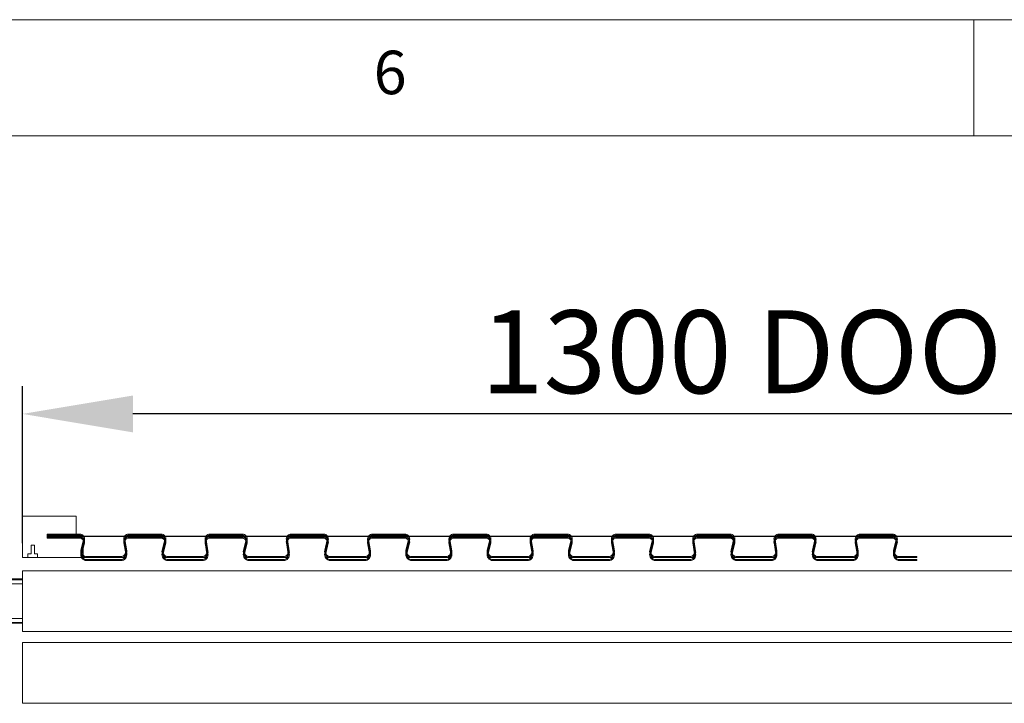
# Model space of a CAD drawing. Units: millimetres. Extents: x 0 to 35332, y -4806 to 14539.
# Drawn here: x 11928 to 12641, y 4335 to 4830 of the extents above; entities that cross this region are included whole.
import ezdxf

# ---------------------------------------------------------------- set-up
doc = ezdxf.new("R2010")
doc.units = ezdxf.units.MM
doc.header["$PDSIZE"] = -1
doc.layers.add('DIM', color=1, linetype='Continuous')
doc.styles.add('SLDTEXTSTYLE0', font='TXT', dxfattribs={"width": 0.75})
doc.dimstyles.new('ISO', dxfattribs={"dimtxt": 60, "dimasz": 80, "dimexe": 20, "dimexo": 20, "dimgap": 15, "dimtad": 1, "dimdec": 0, "dimtxsty": 'Standard', "dimcen": 2.5, "dimadec": 0, "dimazin": 0, "dimtfac": 1, "dimtmove": 0, "dimatfit": 1, "dimfxl": 1, "dimarcsym": 0})

# ---------------------------------------------------------------- blocks, each defined once
blk = doc.blocks.new('*D61')
at = {"layer": 'Defpoints', "color": 0}
for p in [(11929.94, 4544.72), (11929.94, 4431.21), (13229.94, 4387.21)]:
    blk.add_point(p, dxfattribs=at)
at = {"layer": 'DIM', "color": 0, "linetype": 'Continuous', "lineweight": -2}
for p, q in [((11929.94, 4451.21), (11929.94, 4564.72)), ((13229.94, 4407.21), (13229.94, 4564.72)), ((13149.94, 4544.72), (12009.94, 4544.72))]:
    blk.add_line(p, q, dxfattribs=at)
at = {"layer": 'DIM', "color": 0}
for points in [[(12009.94, 4558.06), (12009.94, 4531.39), (11929.94, 4544.72)], [(13149.94, 4531.39), (13149.94, 4558.06), (13229.94, 4544.72)]]:
    blk.add_solid(points, dxfattribs=at)
at = {"layer": 'DIM', "color": 0, "lineweight": 0, "insert": (12579.94, 4619.72), "char_height": 60, "attachment_point": 2}
blk.add_mtext('1300 DOOR LEAF', dxfattribs=at)

msp = doc.modelspace()

# ---------------------------------------------------------------- hatches: boundary and pattern name
at = {"linetype": 'Continuous', "lineweight": 0}
h = msp.add_hatch(dxfattribs=at)
h.set_pattern_fill('ANSI32', style=0)
h.set_pattern_definition([(315, (13581.558, 6738.974), (-6.735192, -6.735192), []), (315, (13586.048, 6738.974), (-6.735192, -6.735192), [])])
edge = h.paths.add_edge_path(flags=0)
edge.add_line((12577.94, 4439.31), (12577.94, 4438.56))
edge.add_line((12577.94, 4438.56), (12565.31, 4438.56))
edge.add_arc((12565.31, 4442.81), 4.25, 166.13031, 270, ccw=False)
edge.add_line((12561.18, 4443.83), (12563.04, 4451.35))
edge.add_arc((12560.37, 4452.01), 2.75, 346.13031, 450)
edge.add_line((12560.37, 4454.76), (12536.84, 4454.76))
edge.add_arc((12536.84, 4452.01), 2.75, 90, 189.66867)
edge.add_line((12534.13, 4451.55), (12535.49, 4443.52))
edge.add_arc((12531.3, 4442.81), 4.25, -90, 9.66867, ccw=False)
edge.add_line((12531.3, 4438.56), (12506.42, 4438.56))
edge.add_arc((12506.42, 4442.81), 4.25, 166.13031, 270, ccw=False)
edge.add_line((12502.29, 4443.83), (12504.15, 4451.35))
edge.add_arc((12501.48, 4452.01), 2.75, 346.13031, 450)
edge.add_line((12501.48, 4454.76), (12477.95, 4454.76))
edge.add_arc((12477.95, 4452.01), 2.75, 90, 189.66867)
edge.add_line((12475.24, 4451.55), (12476.6, 4443.52))
edge.add_arc((12472.41, 4442.81), 4.25, -90, 9.66867, ccw=False)
edge.add_line((12472.41, 4438.56), (12447.53, 4438.56))
edge.add_arc((12447.53, 4442.81), 4.25, 166.13031, 270, ccw=False)
edge.add_line((12443.4, 4443.83), (12445.26, 4451.35))
edge.add_arc((12442.59, 4452.01), 2.75, 346.13031, 450)
edge.add_line((12442.59, 4454.76), (12419.06, 4454.76))
edge.add_arc((12419.06, 4452.01), 2.75, 90, 189.66867)
edge.add_line((12416.35, 4451.55), (12417.71, 4443.52))
edge.add_arc((12413.52, 4442.81), 4.25, -90, 9.66867, ccw=False)
edge.add_line((12413.52, 4438.56), (12388.64, 4438.56))
edge.add_arc((12388.64, 4442.81), 4.25, 166.13031, 270, ccw=False)
edge.add_line((12384.51, 4443.83), (12386.37, 4451.35))
edge.add_arc((12383.7, 4452.01), 2.75, 346.13031, 450)
edge.add_line((12383.7, 4454.76), (12360.17, 4454.76))
edge.add_arc((12360.17, 4452.01), 2.75, 90, 189.66867)
edge.add_line((12357.46, 4451.55), (12358.82, 4443.52))
edge.add_arc((12354.63, 4442.81), 4.25, -90, 9.66867, ccw=False)
edge.add_line((12354.63, 4438.56), (12329.75, 4438.56))
edge.add_arc((12329.75, 4442.81), 4.25, 166.13031, 270, ccw=False)
edge.add_line((12325.62, 4443.83), (12327.48, 4451.35))
edge.add_arc((12324.81, 4452.01), 2.75, 346.13031, 450)
edge.add_line((12324.81, 4454.76), (12301.28, 4454.76))
edge.add_arc((12301.28, 4452.01), 2.75, 90, 189.66867)
edge.add_line((12298.57, 4451.55), (12299.93, 4443.52))
edge.add_arc((12295.74, 4442.81), 4.25, -90, 9.66867, ccw=False)
edge.add_line((12295.74, 4438.56), (12270.86, 4438.56))
edge.add_arc((12270.86, 4442.81), 4.25, 166.13031, 270, ccw=False)
edge.add_line((12266.73, 4443.83), (12268.59, 4451.35))
edge.add_arc((12265.92, 4452.01), 2.75, 346.13031, 450)
edge.add_line((12265.92, 4454.76), (12242.39, 4454.76))
edge.add_arc((12242.39, 4452.01), 2.75, 90, 189.66867)
edge.add_line((12239.68, 4451.55), (12241.04, 4443.52))
edge.add_arc((12236.85, 4442.81), 4.25, -90, 9.66867, ccw=False)
edge.add_line((12236.85, 4438.56), (12211.97, 4438.56))
edge.add_arc((12211.97, 4442.81), 4.25, 166.13031, 270, ccw=False)
edge.add_line((12207.84, 4443.83), (12209.7, 4451.35))
edge.add_arc((12207.03, 4452.01), 2.75, 346.13031, 450)
edge.add_line((12207.03, 4454.76), (12183.5, 4454.76))
edge.add_arc((12183.5, 4452.01), 2.75, 90, 189.66867)
edge.add_line((12180.79, 4451.55), (12182.15, 4443.52))
edge.add_arc((12177.96, 4442.81), 4.25, -90, 9.66867, ccw=False)
edge.add_line((12177.96, 4438.56), (12153.08, 4438.56))
edge.add_arc((12153.08, 4442.81), 4.25, 166.13031, 270, ccw=False)
edge.add_line((12148.95, 4443.83), (12150.81, 4451.35))
edge.add_arc((12148.14, 4452.01), 2.75, 346.13031, 450)
edge.add_line((12148.14, 4454.76), (12124.61, 4454.76))
edge.add_arc((12124.61, 4452.01), 2.75, 90, 189.66867)
edge.add_line((12121.9, 4451.55), (12123.26, 4443.52))
edge.add_arc((12119.07, 4442.81), 4.25, -90, 9.66867, ccw=False)
edge.add_line((12119.07, 4438.56), (12094.19, 4438.56))
edge.add_arc((12094.19, 4442.81), 4.25, 166.13031, 270, ccw=False)
edge.add_line((12090.06, 4443.83), (12091.92, 4451.35))
edge.add_arc((12089.25, 4452.01), 2.75, 346.13031, 450)
edge.add_line((12089.25, 4454.76), (12065.72, 4454.76))
edge.add_arc((12065.72, 4452.01), 2.75, 90, 189.66867)
edge.add_line((12063.01, 4451.55), (12064.37, 4443.52))
edge.add_arc((12060.18, 4442.81), 4.25, -90, 9.66867, ccw=False)
edge.add_line((12060.18, 4438.56), (12035.3, 4438.56))
edge.add_arc((12035.3, 4442.81), 4.25, 166.13031, 270, ccw=False)
edge.add_line((12031.17, 4443.83), (12033.03, 4451.35))
edge.add_arc((12030.36, 4452.01), 2.75, 346.13031, 450)
edge.add_line((12030.36, 4454.76), (12006.83, 4454.76))
edge.add_arc((12006.83, 4452.01), 2.75, 90, 189.66867)
edge.add_line((12004.12, 4451.55), (12005.48, 4443.52))
edge.add_arc((12001.29, 4442.81), 4.25, -90, 9.66867, ccw=False)
edge.add_line((12001.29, 4438.56), (11976.41, 4438.56))
edge.add_arc((11976.41, 4442.81), 4.25, 166.13031, 270, ccw=False)
edge.add_line((11972.28, 4443.83), (11974.14, 4451.35))
edge.add_arc((11971.47, 4452.01), 2.75, 346.13031, 450)
edge.add_line((11971.47, 4454.76), (11947.94, 4454.76))
edge.add_line((11947.94, 4454.76), (11947.94, 4455.51))
edge.add_line((11947.94, 4455.51), (11971.47, 4455.51))
edge.add_arc((11971.47, 4452.01), 3.5, -13.86969, 90, ccw=False)
edge.add_line((11974.87, 4451.17), (11973.01, 4443.65))
edge.add_arc((11976.41, 4442.81), 3.5, 166.13031, 270)
edge.add_line((11976.41, 4439.31), (12001.29, 4439.31))
edge.add_arc((12001.29, 4442.81), 3.5, 270, 369.66867)
edge.add_line((12004.74, 4443.4), (12003.38, 4451.42))
edge.add_arc((12006.83, 4452.01), 3.5, 90, 189.66867, ccw=False)
edge.add_line((12006.83, 4455.51), (12030.36, 4455.51))
edge.add_arc((12030.36, 4452.01), 3.5, -13.86969, 90, ccw=False)
edge.add_line((12033.76, 4451.17), (12031.9, 4443.65))
edge.add_arc((12035.3, 4442.81), 3.5, 166.13031, 270)
edge.add_line((12035.3, 4439.31), (12060.18, 4439.31))
edge.add_arc((12060.18, 4442.81), 3.5, 270, 369.66867)
edge.add_line((12063.63, 4443.4), (12062.27, 4451.42))
edge.add_arc((12065.72, 4452.01), 3.5, 90, 189.66867, ccw=False)
edge.add_line((12065.72, 4455.51), (12089.25, 4455.51))
edge.add_arc((12089.25, 4452.01), 3.5, -13.86969, 90, ccw=False)
edge.add_line((12092.65, 4451.17), (12090.79, 4443.65))
edge.add_arc((12094.19, 4442.81), 3.5, 166.13031, 270)
edge.add_line((12094.19, 4439.31), (12119.07, 4439.31))
edge.add_arc((12119.07, 4442.81), 3.5, 270, 369.66867)
edge.add_line((12122.52, 4443.4), (12121.16, 4451.42))
edge.add_arc((12124.61, 4452.01), 3.5, 90, 189.66867, ccw=False)
edge.add_line((12124.61, 4455.51), (12148.14, 4455.51))
edge.add_arc((12148.14, 4452.01), 3.5, -13.86969, 90, ccw=False)
edge.add_line((12151.54, 4451.17), (12149.68, 4443.65))
edge.add_arc((12153.08, 4442.81), 3.5, 166.13031, 270)
edge.add_line((12153.08, 4439.31), (12177.96, 4439.31))
edge.add_arc((12177.96, 4442.81), 3.5, 270, 369.66867)
edge.add_line((12181.41, 4443.4), (12180.05, 4451.42))
edge.add_arc((12183.5, 4452.01), 3.5, 90, 189.66867, ccw=False)
edge.add_line((12183.5, 4455.51), (12207.03, 4455.51))
edge.add_arc((12207.03, 4452.01), 3.5, -13.86969, 90, ccw=False)
edge.add_line((12210.43, 4451.17), (12208.57, 4443.65))
edge.add_arc((12211.97, 4442.81), 3.5, 166.13031, 270)
edge.add_line((12211.97, 4439.31), (12236.85, 4439.31))
edge.add_arc((12236.85, 4442.81), 3.5, 270, 369.66867)
edge.add_line((12240.3, 4443.4), (12238.94, 4451.42))
edge.add_arc((12242.39, 4452.01), 3.5, 90, 189.66867, ccw=False)
edge.add_line((12242.39, 4455.51), (12265.92, 4455.51))
edge.add_arc((12265.92, 4452.01), 3.5, -13.86969, 90, ccw=False)
edge.add_line((12269.32, 4451.17), (12267.46, 4443.65))
edge.add_arc((12270.86, 4442.81), 3.5, 166.13031, 270)
edge.add_line((12270.86, 4439.31), (12295.74, 4439.31))
edge.add_arc((12295.74, 4442.81), 3.5, 270, 369.66867)
edge.add_line((12299.19, 4443.4), (12297.83, 4451.42))
edge.add_arc((12301.28, 4452.01), 3.5, 90, 189.66867, ccw=False)
edge.add_line((12301.28, 4455.51), (12324.81, 4455.51))
edge.add_arc((12324.81, 4452.01), 3.5, -13.86969, 90, ccw=False)
edge.add_line((12328.21, 4451.17), (12326.35, 4443.65))
edge.add_arc((12329.75, 4442.81), 3.5, 166.13031, 270)
edge.add_line((12329.75, 4439.31), (12354.63, 4439.31))
edge.add_arc((12354.63, 4442.81), 3.5, 270, 369.66867)
edge.add_line((12358.08, 4443.4), (12356.72, 4451.42))
edge.add_arc((12360.17, 4452.01), 3.5, 90, 189.66867, ccw=False)
edge.add_line((12360.17, 4455.51), (12383.7, 4455.51))
edge.add_arc((12383.7, 4452.01), 3.5, -13.86969, 90, ccw=False)
edge.add_line((12387.1, 4451.17), (12385.24, 4443.65))
edge.add_arc((12388.64, 4442.81), 3.5, 166.13031, 270)
edge.add_line((12388.64, 4439.31), (12413.52, 4439.31))
edge.add_arc((12413.52, 4442.81), 3.5, 270, 369.66867)
edge.add_line((12416.97, 4443.4), (12415.61, 4451.42))
edge.add_arc((12419.06, 4452.01), 3.5, 90, 189.66867, ccw=False)
edge.add_line((12419.06, 4455.51), (12442.59, 4455.51))
edge.add_arc((12442.59, 4452.01), 3.5, -13.86969, 90, ccw=False)
edge.add_line((12445.99, 4451.17), (12444.13, 4443.65))
edge.add_arc((12447.53, 4442.81), 3.5, 166.13031, 270)
edge.add_line((12447.53, 4439.31), (12472.41, 4439.31))
edge.add_arc((12472.41, 4442.81), 3.5, 270, 369.66867)
edge.add_line((12475.86, 4443.4), (12474.5, 4451.42))
edge.add_arc((12477.95, 4452.01), 3.5, 90, 189.66867, ccw=False)
edge.add_line((12477.95, 4455.51), (12501.48, 4455.51))
edge.add_arc((12501.48, 4452.01), 3.5, -13.86969, 90, ccw=False)
edge.add_line((12504.88, 4451.17), (12503.02, 4443.65))
edge.add_arc((12506.42, 4442.81), 3.5, 166.13031, 270)
edge.add_line((12506.42, 4439.31), (12531.3, 4439.31))
edge.add_arc((12531.3, 4442.81), 3.5, 270, 369.66867)
edge.add_line((12534.75, 4443.4), (12533.39, 4451.42))
edge.add_arc((12536.84, 4452.01), 3.5, 90, 189.66867, ccw=False)
edge.add_line((12536.84, 4455.51), (12560.37, 4455.51))
edge.add_arc((12560.37, 4452.01), 3.5, -13.86969, 90, ccw=False)
edge.add_line((12563.77, 4451.17), (12561.91, 4443.65))
edge.add_arc((12565.31, 4442.81), 3.5, 166.13031, 270)
edge.add_line((12565.31, 4439.31), (12577.94, 4439.31))

# ---------------------------------------------------------------- linework, layer by layer
at = {"color": 7, "linetype": 'Continuous', "lineweight": 0}
for p, q in [((14386.34, 4830.16), (7486.11, 4830.16)), ((12619.21, 4830.16), (12619.21, 4746.01)), ((14302.19, 4746.01), (7570.26, 4746.01))]:
    msp.add_line(p, q, dxfattribs=at)
at = {"color": 7, "linetype": 'Continuous', "lineweight": 15}
for p, q in [((11968.94, 4470.76), (11929.94, 4470.76)), ((11929.94, 4470.76), (11929.94, 4440.76)), ((11968.94, 4457.76), (11968.94, 4470.76)), ((11947.94, 4454.76), (11947.94, 4457.76)), ((11947.94, 4457.76), (11968.94, 4457.76)), ((11947.94, 4457.66), (11947.94, 4456.91)), ((11971.47, 4457.66), (11947.94, 4457.66)), ((11971.47, 4456.91), (11947.94, 4456.91)), ((11947.94, 4455.51), (11947.94, 4454.76)), ((11971.47, 4455.51), (11947.94, 4455.51)), ((11973.94, 4454.76), (11947.94, 4454.76)), ((11947.94, 4454.76), (11973.94, 4454.76)), ((11971.47, 4454.76), (11947.94, 4454.76)), ((11972.28, 4445.98), (11974.14, 4453.5)), ((11973.01, 4445.8), (11974.87, 4453.32)), ((11973.94, 4440.76), (11973.94, 4454.76)), ((12003.38, 4453.57), (12004.74, 4445.55)), ((12004.12, 4453.7), (12005.48, 4445.67)), ((12030.36, 4457.66), (12006.83, 4457.66)), ((12030.36, 4456.91), (12006.83, 4456.91)), ((12030.36, 4455.51), (12006.83, 4455.51)), ((12030.36, 4454.76), (12006.83, 4454.76)), ((12031.17, 4445.98), (12033.03, 4453.5)), ((12031.9, 4445.8), (12033.76, 4453.32)), ((12062.27, 4453.57), (12063.63, 4445.55)), ((12063.01, 4453.7), (12064.37, 4445.67)), ((12089.25, 4457.66), (12065.72, 4457.66)), ((12089.25, 4456.91), (12065.72, 4456.91)), ((12089.25, 4455.51), (12065.72, 4455.51)), ((12089.25, 4454.76), (12065.72, 4454.76)), ((12090.06, 4445.98), (12091.92, 4453.5)), ((12090.79, 4445.8), (12092.65, 4453.32)), ((12121.16, 4453.57), (12122.52, 4445.55)), ((12121.9, 4453.7), (12123.26, 4445.67)), ((12148.14, 4457.66), (12124.61, 4457.66)), ((12148.14, 4456.91), (12124.61, 4456.91)), ((12148.14, 4455.51), (12124.61, 4455.51)), ((12148.14, 4454.76), (12124.61, 4454.76)), ((12148.95, 4445.98), (12150.81, 4453.5)), ((12149.68, 4445.8), (12151.54, 4453.32)), ((12180.05, 4453.57), (12181.41, 4445.55)), ((12180.79, 4453.7), (12182.15, 4445.67)), ((12207.03, 4457.66), (12183.5, 4457.66)), ((12207.03, 4456.91), (12183.5, 4456.91)), ((12207.03, 4455.51), (12183.5, 4455.51)), ((12207.03, 4454.76), (12183.5, 4454.76)), ((12207.84, 4445.98), (12209.7, 4453.5)), ((12208.57, 4445.8), (12210.43, 4453.32)), ((12238.94, 4453.57), (12240.3, 4445.55)), ((12239.68, 4453.7), (12241.04, 4445.67)), ((12265.92, 4457.66), (12242.39, 4457.66)), ((12265.92, 4456.91), (12242.39, 4456.91)), ((12265.92, 4455.51), (12242.39, 4455.51)), ((12265.92, 4454.76), (12242.39, 4454.76)), ((12266.73, 4445.98), (12268.59, 4453.5)), ((12267.46, 4445.8), (12269.32, 4453.32)), ((12297.83, 4453.57), (12299.19, 4445.55)), ((12298.57, 4453.7), (12299.93, 4445.67)), ((12324.81, 4457.66), (12301.28, 4457.66)), ((12324.81, 4456.91), (12301.28, 4456.91)), ((12324.81, 4455.51), (12301.28, 4455.51)), ((12324.81, 4454.76), (12301.28, 4454.76)), ((12325.62, 4445.98), (12327.48, 4453.5)), ((12326.35, 4445.8), (12328.21, 4453.32)), ((12356.72, 4453.57), (12358.08, 4445.55)), ((12357.46, 4453.7), (12358.82, 4445.67)), ((12383.7, 4457.66), (12360.17, 4457.66)), ((12383.7, 4456.91), (12360.17, 4456.91)), ((12383.7, 4455.51), (12360.17, 4455.51)), ((12383.7, 4454.76), (12360.17, 4454.76)), ((12384.51, 4445.98), (12386.37, 4453.5)), ((12385.24, 4445.8), (12387.1, 4453.32)), ((12415.61, 4453.57), (12416.97, 4445.55)), ((12416.35, 4453.7), (12417.71, 4445.67)), ((12442.59, 4457.66), (12419.06, 4457.66)), ((12442.59, 4456.91), (12419.06, 4456.91)), ((12442.59, 4455.51), (12419.06, 4455.51)), ((12442.59, 4454.76), (12419.06, 4454.76)), ((12443.4, 4445.98), (12445.26, 4453.5)), ((12444.13, 4445.8), (12445.99, 4453.32)), ((12474.5, 4453.57), (12475.86, 4445.55)), ((12475.24, 4453.7), (12476.6, 4445.67)), ((12501.48, 4457.66), (12477.95, 4457.66)), ((12501.48, 4456.91), (12477.95, 4456.91)), ((12501.48, 4455.51), (12477.95, 4455.51)), ((12501.48, 4454.76), (12477.95, 4454.76)), ((12502.29, 4445.98), (12504.15, 4453.5)), ((12503.02, 4445.8), (12504.88, 4453.32)), ((12533.39, 4453.57), (12534.75, 4445.55)), ((12534.13, 4453.7), (12535.49, 4445.67)), ((12560.37, 4457.66), (12536.84, 4457.66)), ((12560.37, 4456.91), (12536.84, 4456.91)), ((12560.37, 4455.51), (12536.84, 4455.51)), ((12560.37, 4454.76), (12536.84, 4454.76)), ((12561.18, 4445.98), (12563.04, 4453.5)), ((12561.91, 4445.8), (12563.77, 4453.32)), ((11936.19, 4443.46), (11936.19, 4449.76)), ((11936.19, 4449.76), (11938.69, 4449.76)), ((11938.69, 4449.76), (11938.69, 4443.46)), ((11972.28, 4443.83), (11974.14, 4451.35)), ((11973.01, 4443.65), (11974.87, 4451.17)), ((12003.38, 4451.42), (12004.74, 4443.4)), ((12004.12, 4451.55), (12005.48, 4443.52)), ((12031.17, 4443.83), (12033.03, 4451.35)), ((12031.9, 4443.65), (12033.76, 4451.17)), ((12062.27, 4451.42), (12063.63, 4443.4)), ((12063.01, 4451.55), (12064.37, 4443.52)), ((12090.06, 4443.83), (12091.92, 4451.35)), ((12090.79, 4443.65), (12092.65, 4451.17)), ((12121.16, 4451.42), (12122.52, 4443.4)), ((12121.9, 4451.55), (12123.26, 4443.52)), ((12148.95, 4443.83), (12150.81, 4451.35)), ((12149.68, 4443.65), (12151.54, 4451.17)), ((12180.05, 4451.42), (12181.41, 4443.4)), ((12180.79, 4451.55), (12182.15, 4443.52)), ((12207.84, 4443.83), (12209.7, 4451.35)), ((12208.57, 4443.65), (12210.43, 4451.17)), ((12238.94, 4451.42), (12240.3, 4443.4)), ((12239.68, 4451.55), (12241.04, 4443.52)), ((12266.73, 4443.83), (12268.59, 4451.35)), ((12267.46, 4443.65), (12269.32, 4451.17)), ((12297.83, 4451.42), (12299.19, 4443.4)), ((12298.57, 4451.55), (12299.93, 4443.52)), ((12325.62, 4443.83), (12327.48, 4451.35)), ((12326.35, 4443.65), (12328.21, 4451.17)), ((12356.72, 4451.42), (12358.08, 4443.4)), ((12357.46, 4451.55), (12358.82, 4443.52)), ((12384.51, 4443.83), (12386.37, 4451.35)), ((12385.24, 4443.65), (12387.1, 4451.17)), ((12415.61, 4451.42), (12416.97, 4443.4)), ((12416.35, 4451.55), (12417.71, 4443.52)), ((12443.4, 4443.83), (12445.26, 4451.35)), ((12444.13, 4443.65), (12445.99, 4451.17)), ((12474.5, 4451.42), (12475.86, 4443.4)), ((12475.24, 4451.55), (12476.6, 4443.52)), ((12502.29, 4443.83), (12504.15, 4451.35)), ((12503.02, 4443.65), (12504.88, 4451.17)), ((12533.39, 4451.42), (12534.75, 4443.4)), ((12534.13, 4451.55), (12535.49, 4443.52)), ((12561.18, 4443.83), (12563.04, 4451.35)), ((12561.91, 4443.65), (12563.77, 4451.17)), ((11929.94, 4440.76), (11933.94, 4440.76)), ((11929.94, 4440.71), (11962.28, 4440.71)), ((11933.94, 4440.76), (11933.94, 4443.46)), ((11933.94, 4443.46), (11936.19, 4443.46)), ((11938.69, 4443.46), (11940.94, 4443.46)), ((11940.94, 4443.46), (11940.94, 4440.76)), ((11940.94, 4440.76), (11973.94, 4440.76)), ((11963.11, 4440.71), (11976.41, 4440.71)), ((11973.61, 4440.71), (11976.41, 4440.71)), ((12001.29, 4441.46), (11976.41, 4441.46)), ((12001.29, 4440.71), (11976.41, 4440.71)), ((12001.29, 4439.31), (11976.41, 4439.31)), ((12001.29, 4438.56), (11976.41, 4438.56)), ((12001.29, 4440.71), (12004.09, 4440.71)), ((12032.5, 4440.71), (12035.3, 4440.71)), ((12060.18, 4441.46), (12035.3, 4441.46)), ((12060.18, 4440.71), (12035.3, 4440.71)), ((12060.18, 4439.31), (12035.3, 4439.31)), ((12060.18, 4438.56), (12035.3, 4438.56)), ((12060.18, 4440.71), (12062.98, 4440.71)), ((12091.39, 4440.71), (12094.19, 4440.71)), ((12119.07, 4441.46), (12094.19, 4441.46)), ((12119.07, 4440.71), (12094.19, 4440.71)), ((12119.07, 4439.31), (12094.19, 4439.31)), ((12119.07, 4438.56), (12094.19, 4438.56)), ((12119.07, 4440.71), (12121.87, 4440.71)), ((12150.28, 4440.71), (12153.08, 4440.71)), ((12177.96, 4441.46), (12153.08, 4441.46)), ((12177.96, 4440.71), (12153.08, 4440.71)), ((12177.96, 4439.31), (12153.08, 4439.31)), ((12177.96, 4438.56), (12153.08, 4438.56)), ((12177.96, 4440.71), (12180.76, 4440.71)), ((12209.17, 4440.71), (12211.97, 4440.71)), ((12236.85, 4441.46), (12211.97, 4441.46)), ((12236.85, 4440.71), (12211.97, 4440.71)), ((12236.85, 4439.31), (12211.97, 4439.31)), ((12236.85, 4438.56), (12211.97, 4438.56)), ((12236.85, 4440.71), (12239.65, 4440.71)), ((12268.06, 4440.71), (12270.86, 4440.71)), ((12295.74, 4441.46), (12270.86, 4441.46)), ((12295.74, 4440.71), (12270.86, 4440.71)), ((12295.74, 4439.31), (12270.86, 4439.31)), ((12295.74, 4438.56), (12270.86, 4438.56)), ((12295.74, 4440.71), (12298.54, 4440.71)), ((12326.95, 4440.71), (12329.75, 4440.71)), ((12354.63, 4441.46), (12329.75, 4441.46)), ((12354.63, 4440.71), (12329.75, 4440.71)), ((12354.63, 4439.31), (12329.75, 4439.31)), ((12354.63, 4438.56), (12329.75, 4438.56)), ((12354.63, 4440.71), (12357.43, 4440.71)), ((12385.84, 4440.71), (12388.64, 4440.71)), ((12413.52, 4441.46), (12388.64, 4441.46)), ((12413.52, 4440.71), (12388.64, 4440.71)), ((12413.52, 4439.31), (12388.64, 4439.31)), ((12413.52, 4438.56), (12388.64, 4438.56)), ((12413.52, 4440.71), (12416.32, 4440.71)), ((12444.73, 4440.71), (12447.53, 4440.71)), ((12472.41, 4441.46), (12447.53, 4441.46)), ((12472.41, 4440.71), (12447.53, 4440.71)), ((12472.41, 4439.31), (12447.53, 4439.31)), ((12472.41, 4438.56), (12447.53, 4438.56)), ((12472.41, 4440.71), (12475.21, 4440.71)), ((12503.62, 4440.71), (12506.42, 4440.71)), ((12531.3, 4441.46), (12506.42, 4441.46)), ((12531.3, 4440.71), (12506.42, 4440.71)), ((12531.3, 4439.31), (12506.42, 4439.31)), ((12531.3, 4438.56), (12506.42, 4438.56)), ((12531.3, 4440.71), (12534.1, 4440.71)), ((12562.51, 4440.71), (12565.31, 4440.71)), ((12577.94, 4441.46), (12565.31, 4441.46)), ((12577.94, 4440.71), (12565.31, 4440.71)), ((12577.94, 4439.31), (12565.31, 4439.31)), ((12577.94, 4438.56), (12565.31, 4438.56)), ((12577.94, 4440.71), (12577.94, 4441.46)), ((12577.94, 4438.56), (12577.94, 4439.31)), ((11929.94, 4431.21), (11929.94, 4387.21)), ((13229.94, 4431.21), (11929.94, 4431.21)), ((11929.94, 4425.21), (11850.03, 4425.21)), ((11842.94, 4421.71), (11929.94, 4421.71)), ((11929.94, 4396.71), (11842.94, 4396.71)), ((11929.94, 4393.21), (11850.03, 4393.21)), ((13229.94, 4387.21), (11929.94, 4387.21)), ((11929.94, 4379.21), (11929.94, 4335.21)), ((13229.94, 4379.21), (11929.94, 4379.21)), ((13229.94, 4335.21), (11929.94, 4335.21))]:
    msp.add_line(p, q, dxfattribs=at)
msp.add_line((11947.94, 4456.21), (13269.94, 4456.21))
at = {"color": 8, "linetype": 'Continuous', "lineweight": 15}
for p, q in [((11929.94, 4424.71), (11851.06, 4424.71)), ((11851.06, 4393.71), (11929.94, 4393.71))]:
    msp.add_line(p, q, dxfattribs=at)
at = {"color": 7, "linetype": 'Continuous', "lineweight": 15}
for centre, radius, start, end in [((11971.47, 4454.16), 3.5, 346.13031, 90), ((11971.47, 4454.16), 2.75, 346.13031, 90), ((11971.47, 4452.01), 3.5, 346.13031, 90), ((11971.47, 4452.01), 2.75, 346.13031, 90), ((12006.83, 4454.16), 3.5, 90, 189.66867), ((12006.83, 4452.01), 3.5, 90, 189.66867), ((12006.83, 4454.16), 2.75, 90, 189.66867), ((12006.83, 4452.01), 2.75, 90, 189.66867), ((12030.36, 4454.16), 3.5, 346.13031, 90), ((12030.36, 4454.16), 2.75, 346.13031, 90), ((12030.36, 4452.01), 3.5, 346.13031, 90), ((12030.36, 4452.01), 2.75, 346.13031, 90), ((12065.72, 4454.16), 3.5, 90, 189.66867), ((12065.72, 4452.01), 3.5, 90, 189.66867), ((12065.72, 4454.16), 2.75, 90, 189.66867), ((12065.72, 4452.01), 2.75, 90, 189.66867), ((12089.25, 4454.16), 3.5, 346.13031, 90), ((12089.25, 4454.16), 2.75, 346.13031, 90), ((12089.25, 4452.01), 3.5, 346.13031, 90), ((12089.25, 4452.01), 2.75, 346.13031, 90), ((12124.61, 4454.16), 3.5, 90, 189.66867), ((12124.61, 4452.01), 3.5, 90, 189.66867), ((12124.61, 4454.16), 2.75, 90, 189.66867), ((12124.61, 4452.01), 2.75, 90, 189.66867), ((12148.14, 4454.16), 3.5, 346.13031, 90), ((12148.14, 4454.16), 2.75, 346.13031, 90), ((12148.14, 4452.01), 3.5, 346.13031, 90), ((12148.14, 4452.01), 2.75, 346.13031, 90), ((12183.5, 4454.16), 3.5, 90, 189.66867), ((12183.5, 4452.01), 3.5, 90, 189.66867), ((12183.5, 4454.16), 2.75, 90, 189.66867), ((12183.5, 4452.01), 2.75, 90, 189.66867), ((12207.03, 4454.16), 3.5, 346.13031, 90), ((12207.03, 4454.16), 2.75, 346.13031, 90), ((12207.03, 4452.01), 3.5, 346.13031, 90), ((12207.03, 4452.01), 2.75, 346.13031, 90), ((12242.39, 4454.16), 3.5, 90, 189.66867), ((12242.39, 4452.01), 3.5, 90, 189.66867), ((12242.39, 4454.16), 2.75, 90, 189.66867), ((12242.39, 4452.01), 2.75, 90, 189.66867), ((12265.92, 4454.16), 3.5, 346.13031, 90), ((12265.92, 4454.16), 2.75, 346.13031, 90), ((12265.92, 4452.01), 3.5, 346.13031, 90), ((12265.92, 4452.01), 2.75, 346.13031, 90), ((12301.28, 4454.16), 3.5, 90, 189.66867), ((12301.28, 4452.01), 3.5, 90, 189.66867), ((12301.28, 4454.16), 2.75, 90, 189.66867), ((12301.28, 4452.01), 2.75, 90, 189.66867), ((12324.81, 4454.16), 3.5, 346.13031, 90), ((12324.81, 4454.16), 2.75, 346.13031, 90), ((12324.81, 4452.01), 3.5, 346.13031, 90), ((12324.81, 4452.01), 2.75, 346.13031, 90), ((12360.17, 4454.16), 3.5, 90, 189.66867), ((12360.17, 4452.01), 3.5, 90, 189.66867), ((12360.17, 4454.16), 2.75, 90, 189.66867), ((12360.17, 4452.01), 2.75, 90, 189.66867), ((12383.7, 4454.16), 3.5, 346.13031, 90), ((12383.7, 4454.16), 2.75, 346.13031, 90), ((12383.7, 4452.01), 3.5, 346.13031, 90), ((12383.7, 4452.01), 2.75, 346.13031, 90), ((12419.06, 4454.16), 3.5, 90, 189.66867), ((12419.06, 4452.01), 3.5, 90, 189.66867), ((12419.06, 4454.16), 2.75, 90, 189.66867), ((12419.06, 4452.01), 2.75, 90, 189.66867), ((12442.59, 4454.16), 3.5, 346.13031, 90), ((12442.59, 4454.16), 2.75, 346.13031, 90), ((12442.59, 4452.01), 3.5, 346.13031, 90), ((12442.59, 4452.01), 2.75, 346.13031, 90), ((12477.95, 4454.16), 3.5, 90, 189.66867), ((12477.95, 4452.01), 3.5, 90, 189.66867), ((12477.95, 4454.16), 2.75, 90, 189.66867), ((12477.95, 4452.01), 2.75, 90, 189.66867), ((12501.48, 4454.16), 3.5, 346.13031, 90), ((12501.48, 4454.16), 2.75, 346.13031, 90), ((12501.48, 4452.01), 3.5, 346.13031, 90), ((12501.48, 4452.01), 2.75, 346.13031, 90), ((12536.84, 4454.16), 3.5, 90, 189.66867), ((12536.84, 4452.01), 3.5, 90, 189.66867), ((12536.84, 4454.16), 2.75, 90, 189.66867), ((12536.84, 4452.01), 2.75, 90, 189.66867), ((12560.37, 4454.16), 3.5, 346.13031, 90), ((12560.37, 4454.16), 2.75, 346.13031, 90), ((12560.37, 4452.01), 3.5, 346.13031, 90), ((12560.37, 4452.01), 2.75, 346.13031, 90), ((11976.41, 4444.96), 4.25, 166.13031, 270), ((11976.41, 4444.96), 3.5, 166.13031, 270), ((12001.29, 4444.96), 4.25, 270, 9.66867), ((12001.29, 4444.96), 3.5, 270, 9.66867), ((12035.3, 4444.96), 4.25, 166.13031, 270), ((12035.3, 4444.96), 3.5, 166.13031, 270), ((12060.18, 4444.96), 4.25, 270, 9.66867), ((12060.18, 4444.96), 3.5, 270, 9.66867), ((12094.19, 4444.96), 4.25, 166.13031, 270), ((12094.19, 4444.96), 3.5, 166.13031, 270), ((12119.07, 4444.96), 4.25, 270, 9.66867), ((12119.07, 4444.96), 3.5, 270, 9.66867), ((12153.08, 4444.96), 4.25, 166.13031, 270), ((12153.08, 4444.96), 3.5, 166.13031, 270), ((12177.96, 4444.96), 4.25, 270, 9.66867), ((12177.96, 4444.96), 3.5, 270, 9.66867), ((12211.97, 4444.96), 4.25, 166.13031, 270), ((12211.97, 4444.96), 3.5, 166.13031, 270), ((12236.85, 4444.96), 4.25, 270, 9.66867), ((12236.85, 4444.96), 3.5, 270, 9.66867), ((12270.86, 4444.96), 4.25, 166.13031, 270), ((12270.86, 4444.96), 3.5, 166.13031, 270), ((12295.74, 4444.96), 4.25, 270, 9.66867), ((12295.74, 4444.96), 3.5, 270, 9.66867), ((12329.75, 4444.96), 4.25, 166.13031, 270), ((12329.75, 4444.96), 3.5, 166.13031, 270), ((12354.63, 4444.96), 4.25, 270, 9.66867), ((12354.63, 4444.96), 3.5, 270, 9.66867), ((12388.64, 4444.96), 4.25, 166.13031, 270), ((12388.64, 4444.96), 3.5, 166.13031, 270), ((12413.52, 4444.96), 4.25, 270, 9.66867), ((12413.52, 4444.96), 3.5, 270, 9.66867), ((12447.53, 4444.96), 4.25, 166.13031, 270), ((12447.53, 4444.96), 3.5, 166.13031, 270), ((12472.41, 4444.96), 4.25, 270, 9.66867), ((12472.41, 4444.96), 3.5, 270, 9.66867), ((12506.42, 4444.96), 4.25, 166.13031, 270), ((12506.42, 4444.96), 3.5, 166.13031, 270), ((12531.3, 4444.96), 4.25, 270, 9.66867), ((12531.3, 4444.96), 3.5, 270, 9.66867), ((12565.31, 4444.96), 4.25, 166.13031, 270), ((12565.31, 4444.96), 3.5, 166.13031, 270), ((11976.41, 4442.81), 4.25, 166.13031, 270), ((11976.41, 4442.81), 3.5, 166.13031, 270), ((12001.29, 4442.81), 4.25, 270, 9.66867), ((12001.29, 4442.81), 3.5, 270, 9.66867), ((12035.3, 4442.81), 4.25, 166.13031, 270), ((12035.3, 4442.81), 3.5, 166.13031, 270), ((12060.18, 4442.81), 4.25, 270, 9.66867), ((12060.18, 4442.81), 3.5, 270, 9.66867), ((12094.19, 4442.81), 4.25, 166.13031, 270), ((12094.19, 4442.81), 3.5, 166.13031, 270), ((12119.07, 4442.81), 4.25, 270, 9.66867), ((12119.07, 4442.81), 3.5, 270, 9.66867), ((12153.08, 4442.81), 4.25, 166.13031, 270), ((12153.08, 4442.81), 3.5, 166.13031, 270), ((12177.96, 4442.81), 4.25, 270, 9.66867), ((12177.96, 4442.81), 3.5, 270, 9.66867), ((12211.97, 4442.81), 4.25, 166.13031, 270), ((12211.97, 4442.81), 3.5, 166.13031, 270), ((12236.85, 4442.81), 4.25, 270, 9.66867), ((12236.85, 4442.81), 3.5, 270, 9.66867), ((12270.86, 4442.81), 4.25, 166.13031, 270), ((12270.86, 4442.81), 3.5, 166.13031, 270), ((12295.74, 4442.81), 4.25, 270, 9.66867), ((12295.74, 4442.81), 3.5, 270, 9.66867), ((12329.75, 4442.81), 4.25, 166.13031, 270), ((12329.75, 4442.81), 3.5, 166.13031, 270), ((12354.63, 4442.81), 4.25, 270, 9.66867), ((12354.63, 4442.81), 3.5, 270, 9.66867), ((12388.64, 4442.81), 4.25, 166.13031, 270), ((12388.64, 4442.81), 3.5, 166.13031, 270), ((12413.52, 4442.81), 4.25, 270, 9.66867), ((12413.52, 4442.81), 3.5, 270, 9.66867), ((12447.53, 4442.81), 4.25, 166.13031, 270), ((12447.53, 4442.81), 3.5, 166.13031, 270), ((12472.41, 4442.81), 4.25, 270, 9.66867), ((12472.41, 4442.81), 3.5, 270, 9.66867), ((12506.42, 4442.81), 4.25, 166.13031, 270), ((12506.42, 4442.81), 3.5, 166.13031, 270), ((12531.3, 4442.81), 4.25, 270, 9.66867), ((12531.3, 4442.81), 3.5, 270, 9.66867), ((12565.31, 4442.81), 4.25, 166.13031, 270), ((12565.31, 4442.81), 3.5, 166.13031, 270)]:
    msp.add_arc(centre, radius, start, end, dxfattribs=at)

# ---------------------------------------------------------------- texts
at = {"color": 7, "linetype": 'Continuous', "lineweight": 0, "insert": (12184.43, 4807.73), "char_height": 31.49, "attachment_point": 1, "style": 'SLDTEXTSTYLE0'}
msp.add_mtext('6', dxfattribs=at)

# ---------------------------------------------------------------- dimensions: what is measured, and where the dimension line sits
at = {"layer": 'DIM', "linetype": 'Continuous', "lineweight": 0}
dim = msp.add_linear_dim(base=(11929.94, 4544.72), p1=(13229.94, 4387.21), p2=(11929.94, 4431.21), text='<> DOOR LEAF', dimstyle='ISO', dxfattribs=at)
dim.commit()
dim.dimension.update_dxf_attribs({"geometry": '*D61', "text_midpoint": (12579.94, 4544.72), "dimtype": 160})

doc.saveas('drawing.dxf')
